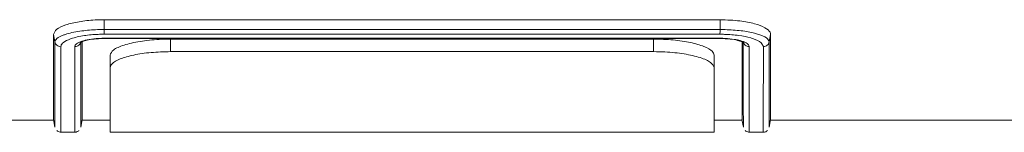
# Model space of a CAD drawing. Units: millimetres. Extents: x 0 to 4200, y 0 to 2970.
# Drawn here: x 1251 to 1332, y 2259 to 2269 of the extents above; entities that cross this region are included whole.
import ezdxf

# ---------------------------------------------------------------- set-up
doc = ezdxf.new("R2010")
doc.units = ezdxf.units.MM
doc.layers.add('ACO_DRAINAGE', color=7, linetype='Continuous')

# ---------------------------------------------------------------- blocks, each defined once
blk = doc.blocks.new('ACO - 32810 - PLAN')
at = {"layer": 'ACO_DRAINAGE', "linetype": 'Continuous', "lineweight": 0}
for p, q in [((-816.759, 8.294), (-765.751, 8.294)), ((-816.758, 7.485), (-816.759, 8.294)), ((-765.755, 7.485), (-765.751, 8.294)), ((-816.758, 7.485), (-816.758, 7.485)), ((-816.758, 7.485), (-765.755, 7.485)), ((-765.755, 7.485), (-765.755, 7.485)), ((-820.832, 6.464), (-820.941, 7.081)), ((-816.764, 6.763), (-765.753, 6.763)), ((-816.762, 6.741), (-765.755, 6.741)), ((-765.772, 7.094), (-816.753, 7.094)), ((-811.255, 6.696), (-811.255, 5.657)), ((-811.255, 6.696), (-771.255, 6.696)), ((-771.255, 5.657), (-771.255, 6.696)), ((-761.682, 6.463), (-761.573, 7.08)), ((-820.832, 6.464), (-820.83, 6.454)), ((-763.832, 6.463), (-763.833, 6.468)), ((-763.831, 3.238), (-763.832, 6.463)), ((-763.832, 6.463), (-763.832, 6.463)), ((-763.832, 6.463), (-763.832, 6.463)), ((-761.682, 6.46), (-761.682, 6.463)), ((-816.255, 4.335), (-816.255, 5.366)), ((-811.255, 5.657), (-771.255, 5.657)), ((-766.255, 5.366), (-766.255, 4.335)), ((-816.255, -1), (-816.255, 4.335)), ((-766.255, 4.335), (-766.255, -1)), ((-763.831, 0.983), (-763.831, 3.238)), ((-763.83, -0.223), (-763.831, 0.983)), ((-845.243, 0), (-820.934, 0)), ((-820.942, 0.047), (-820.829, -0.591)), ((-818.685, -0.592), (-818.572, 0.047)), ((-818.581, 0), (-816.255, 0)), ((-766.255, 0), (-763.934, 0)), ((-763.942, 0.047), (-763.829, -0.592)), ((-761.685, -0.591), (-761.572, 0.047)), ((-761.581, 0), (-737.271, 0)), ((-763.83, -0.551), (-763.83, -0.223)), ((-820.338, -1), (-819.177, -1)), ((-816.255, -1), (-766.255, -1)), ((-763.338, -1), (-762.177, -1))]:
    blk.add_line(p, q, dxfattribs=at)
for points, knots in [([(-820.941, 7.081), (-820.886, 7.227), (-820.78, 7.508), (-819.972, 7.88), (-818.866, 8.15), (-817.723, 8.279), (-817.009, 8.291), (-816.759, 8.294)], [0, 0, 0, 0, 0.236877, 0.454707, 0.672675, 0.885447, 1, 1, 1, 1]), ([(-765.751, 8.294), (-765.189, 8.275), (-764.149, 8.238), (-762.863, 7.978), (-761.991, 7.645), (-761.611, 7.326), (-761.582, 7.138), (-761.573, 7.08)], [0, 0, 0, 0, 0.255808, 0.473369, 0.691104, 0.90475, 1, 1, 1, 1]), ([(-820.83, 6.454), (-820.799, 6.55), (-820.731, 6.761), (-820.28, 6.975), (-819.601, 7.2), (-818.696, 7.38), (-817.575, 7.477), (-816.942, 7.483), (-816.758, 7.485)], [0, 0, 0, 0, 0.1771185, 0.3864988, 0.4525305, 0.6999494, 0.9122937, 1, 1, 1, 1]), ([(-816.758, 7.485), (-816.757, 7.431), (-816.757, 7.322), (-816.755, 7.187), (-816.754, 7.12), (-816.753, 7.098), (-816.753, 7.094)], [0, 0, 0, 0, 0.308007, 0.616014, 0.942579, 1, 1, 1, 1]), ([(-765.755, 7.485), (-765.757, 7.431), (-765.759, 7.322), (-765.764, 7.189), (-765.768, 7.125), (-765.771, 7.1), (-765.771, 7.096), (-765.772, 7.094)], [0, 0, 0, 0, 0.307857, 0.615708, 0.923703, 0.969562, 1, 1, 1, 1]), ([(-765.755, 7.485), (-765.618, 7.483), (-765.025, 7.471), (-763.985, 7.405), (-763.157, 7.249), (-762.415, 7.051), (-761.829, 6.812), (-761.728, 6.57), (-761.682, 6.46)], [0, 0, 0, 0, 0.065399, 0.282853, 0.498948, 0.535985, 0.790458, 1, 1, 1, 1]), ([(-820.934, 0.084), (-820.934, 0.057), (-820.933, -0.16), (-820.934, 0.573), (-820.935, 1.833), (-820.937, 3.209), (-820.939, 4.912), (-820.94, 6.358), (-820.941, 7.081)], [0, 0, 0, 0, 0.044568, 0.357019, 0.516938, 0.677184, 0.838424, 1, 1, 1, 1]), ([(-816.753, 7.094), (-816.919, 7.092), (-817.483, 7.086), (-818.48, 6.989), (-819.277, 6.808), (-819.869, 6.585), (-820.261, 6.362), (-820.315, 6.159), (-820.341, 6.065)], [0, 0, 0, 0, 0.088716, 0.30106, 0.547661, 0.613595, 0.820232, 1, 1, 1, 1]), ([(-819.174, 6.071), (-819.172, 6.089), (-819.163, 6.183), (-819.033, 6.322), (-818.684, 6.498), (-818.175, 6.644), (-817.476, 6.745), (-816.984, 6.757), (-816.764, 6.763)], [0, 0, 0, 0, 0.052001, 0.267278, 0.396857, 0.611804, 0.826663, 1, 1, 1, 1]), ([(-818.728, 6.384), (-818.728, 6.383), (-818.739, 6.363), (-818.651, 6.448), (-818.374, 6.548), (-817.9, 6.662), (-817.323, 6.732), (-816.919, 6.735), (-816.761, 6.737)], [0, 0, 0, 0, 0.010825, 0.188839, 0.363519, 0.582175, 0.837755, 1, 1, 1, 1]), ([(-816.762, 6.744), (-816.763, 6.745), (-816.763, 6.747), (-816.764, 6.76), (-816.764, 6.763)], [0, 0, 0, 0, 0.841597, 1, 1, 1, 1]), ([(-816.255, 5.366), (-816.197, 5.513), (-816.08, 5.806), (-815.171, 6.214), (-813.843, 6.525), (-812.445, 6.677), (-811.566, 6.691), (-811.255, 6.696)], [0, 0, 0, 0, 0.223718, 0.447512, 0.668627, 0.882592, 1, 1, 1, 1]), ([(-771.255, 6.696), (-770.708, 6.681), (-769.614, 6.651), (-768.151, 6.424), (-767.018, 6.095), (-766.36, 5.721), (-766.287, 5.473), (-766.255, 5.366)], [0, 0, 0, 0, 0.205364, 0.410601, 0.619397, 0.835484, 1, 1, 1, 1]), ([(-762.174, 6.068), (-762.211, 6.177), (-762.292, 6.419), (-762.801, 6.659), (-763.451, 6.858), (-764.182, 7.013), (-765.111, 7.081), (-765.644, 7.092), (-765.772, 7.094)], [0, 0, 0, 0, 0.208344, 0.461452, 0.498234, 0.714491, 0.931342, 1, 1, 1, 1]), ([(-765.755, 6.742), (-765.469, 6.733), (-764.942, 6.716), (-764.309, 6.596), (-763.943, 6.487), (-763.78, 6.373), (-763.799, 6.398), (-763.804, 6.406)], [0, 0, 0, 0, 0.295019, 0.545553, 0.76588, 0.933785, 1, 1, 1, 1]), ([(-765.753, 6.763), (-765.61, 6.76), (-765.198, 6.754), (-764.614, 6.689), (-764.016, 6.561), (-763.565, 6.386), (-763.361, 6.207), (-763.345, 6.101), (-763.341, 6.072)], [0, 0, 0, 0, 0.11307, 0.32648, 0.482048, 0.699342, 0.916734, 1, 1, 1, 1]), ([(-761.581, 0.084), (-761.581, 0.057), (-761.581, -0.16), (-761.58, 0.573), (-761.579, 1.833), (-761.578, 3.208), (-761.576, 4.911), (-761.574, 6.356), (-761.573, 7.08)], [0, 0, 0, 0, 0.044468, 0.356952, 0.516888, 0.67715, 0.838408, 1, 1, 1, 1]), ([(-820.83, -0.551), (-820.83, -0.495), (-820.83, -0.377), (-820.831, 0.898), (-820.831, 3.029), (-820.832, 5.319), (-820.832, 6.464)], [0, 0, 0, 0, 0.224264, 0.469735, 0.734868, 1, 1, 1, 1]), ([(-820.83, 6.454), (-820.814, 6.402), (-820.78, 6.298), (-820.666, 6.172), (-820.521, 6.089), (-820.405, 6.066), (-820.346, 6.065), (-820.341, 6.065)], [0, 0, 0, 0, 0.246389, 0.492773, 0.739262, 0.97562, 1, 1, 1, 1]), ([(-820.341, 6.065), (-820.34, 4.922), (-820.339, 2.631), (-820.338, 0.646), (-820.338, -0.477), (-820.338, -0.971), (-820.338, -0.948), (-820.338, -0.94)], [0, 0, 0, 0, 0.26381, 0.529085, 0.712018, 0.894951, 1, 1, 1, 1]), ([(-819.177, -0.941), (-819.177, -0.95), (-819.177, -0.975), (-819.177, -0.487), (-819.176, 0.638), (-819.175, 2.628), (-819.174, 4.921), (-819.174, 6.071)], [0, 0, 0, 0, 0.10107, 0.285901, 0.470732, 0.734633, 1, 1, 1, 1]), ([(-818.709, 6.39), (-818.718, 6.364), (-818.744, 6.285), (-818.842, 6.181), (-818.982, 6.097), (-819.1, 6.072), (-819.163, 6.071), (-819.174, 6.071)], [0, 0, 0, 0, 0.143219, 0.417908, 0.692605, 0.947577, 1, 1, 1, 1]), ([(-818.682, 6.463), (-818.682, 6.463), (-818.682, 5.228), (-818.683, 3.072), (-818.684, 0.887), (-818.684, -0.375), (-818.684, -0.494), (-818.684, -0.551)], [0, 0, 0, 0, 0.000008, 0.265107, 0.530205, 0.775689, 1, 1, 1, 1]), ([(-818.581, 0.084), (-818.581, 0.057), (-818.581, -0.16), (-818.58, 0.574), (-818.579, 1.832), (-818.578, 3.211), (-818.576, 4.728), (-818.575, 5.95), (-818.574, 6.454)], [0, 0, 0, 0, 0.0468784, 0.3751354, 0.5431425, 0.7114927, 0.8808873, 1, 1, 1, 1]), ([(-763.934, 0.084), (-763.934, 0.057), (-763.933, -0.16), (-763.934, 0.574), (-763.935, 1.832), (-763.937, 3.211), (-763.938, 4.728), (-763.94, 5.951), (-763.94, 6.456)], [0, 0, 0, 0, 0.046838, 0.375064, 0.543056, 0.71139, 0.880769, 1, 1, 1, 1]), ([(-763.832, 6.463), (-763.817, 6.411), (-763.786, 6.307), (-763.674, 6.181), (-763.53, 6.097), (-763.411, 6.072), (-763.348, 6.072), (-763.341, 6.072)], [0, 0, 0, 0, 0.242782, 0.485562, 0.728368, 0.966217, 1, 1, 1, 1]), ([(-763.341, 6.072), (-763.34, 4.928), (-763.339, 2.633), (-763.338, 0.646), (-763.338, -0.477), (-763.338, -0.971), (-763.338, -0.948), (-763.338, -0.94)], [0, 0, 0, 0, 0.263918, 0.529304, 0.71215, 0.894997, 1, 1, 1, 1]), ([(-762.177, -0.941), (-762.177, -0.95), (-762.177, -0.975), (-762.177, -0.487), (-762.176, 0.638), (-762.175, 2.627), (-762.174, 4.919), (-762.174, 6.068)], [0, 0, 0, 0, 0.101082, 0.285943, 0.470804, 0.734669, 1, 1, 1, 1]), ([(-761.682, 6.46), (-761.698, 6.408), (-761.73, 6.304), (-761.843, 6.178), (-761.984, 6.095), (-762.102, 6.07), (-762.163, 6.068), (-762.174, 6.068)], [0, 0, 0, 0, 0.243795, 0.487589, 0.731391, 0.954573, 1, 1, 1, 1]), ([(-761.682, 6.463), (-761.682, 5.319), (-761.683, 3.029), (-761.684, 0.898), (-761.684, -0.377), (-761.684, -0.495), (-761.684, -0.551)], [0, 0, 0, 0, 0.265114, 0.53023, 0.775704, 1, 1, 1, 1]), ([(-811.255, 5.657), (-811.802, 5.642), (-812.896, 5.613), (-814.36, 5.387), (-815.492, 5.059), (-816.15, 4.688), (-816.223, 4.442), (-816.255, 4.335)], [0, 0, 0, 0, 0.205469, 0.410812, 0.619676, 0.835752, 1, 1, 1, 1]), ([(-766.255, 4.335), (-766.313, 4.481), (-766.43, 4.772), (-767.338, 5.178), (-768.665, 5.487), (-770.063, 5.638), (-770.943, 5.652), (-771.255, 5.657)], [0, 0, 0, 0, 0.223612, 0.447299, 0.668341, 0.882318, 1, 1, 1, 1]), ([(-820.672, -0.863), (-820.657, -0.879), (-820.602, -0.936), (-820.483, -0.99), (-820.383, -0.992), (-820.341, -0.992)], [0, 0, 0, 0, 0.18471, 0.664866, 1, 1, 1, 1]), ([(-819.186, -0.997), (-819.18, -0.998), (-819.109, -1.01), (-818.988, -0.967), (-818.878, -0.91), (-818.842, -0.869), (-818.838, -0.865)], [0, 0, 0, 0, 0.049861, 0.556554, 0.951919, 1, 1, 1, 1]), ([(-763.672, -0.863), (-763.657, -0.879), (-763.602, -0.936), (-763.483, -0.99), (-763.383, -0.992), (-763.341, -0.992)], [0, 0, 0, 0, 0.184092, 0.664236, 1, 1, 1, 1]), ([(-762.187, -0.997), (-762.182, -0.998), (-762.113, -1.011), (-761.991, -0.969), (-761.88, -0.912), (-761.843, -0.87), (-761.838, -0.865)], [0, 0, 0, 0, 0.038444, 0.547854, 0.9445, 1, 1, 1, 1])]:
    blk.add_open_spline(points, degree=3, knots=knots, dxfattribs=at)

msp = doc.modelspace()

# ---------------------------------------------------------------- block references
at = {"layer": 'ACO_DRAINAGE'}
msp.add_blockref('ACO - 32810 - PLAN', (2074.498, 2260.472), dxfattribs=at)

doc.saveas('drawing.dxf')
